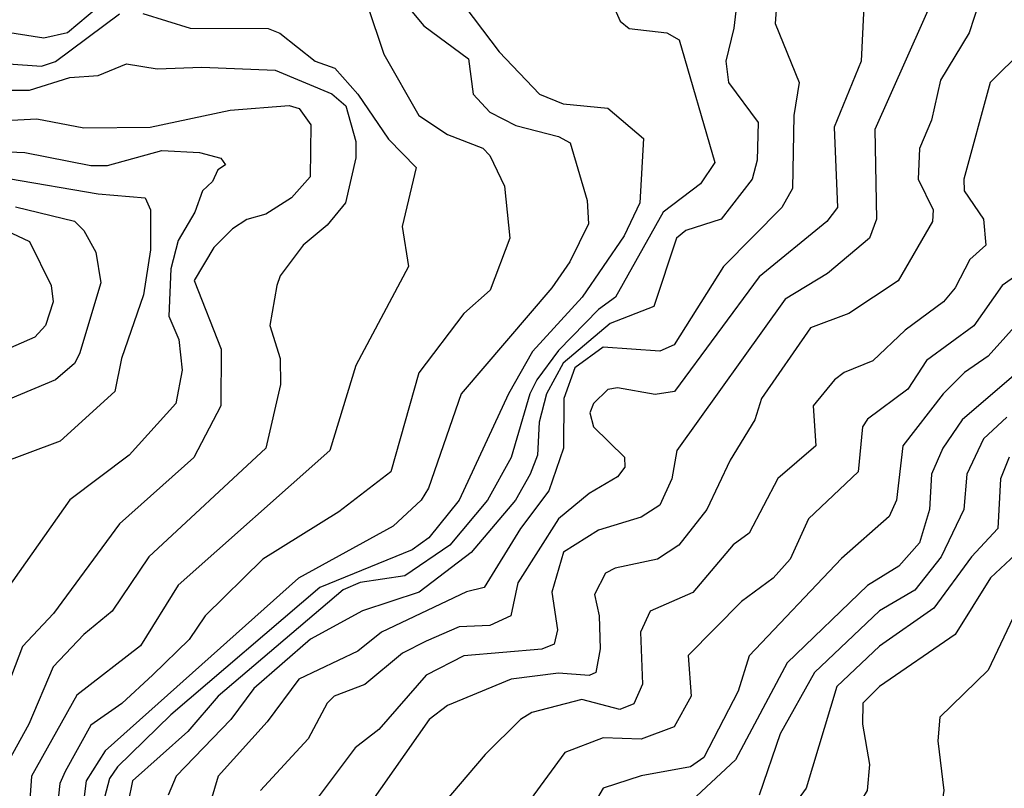
# Model space of a CAD drawing. Extents: x 526342 to 526453, y 3529656 to 3529788.
# Drawn here: x 526370 to 526375, y 3529688 to 3529692 of the extents above; entities that cross this region are included whole.
import ezdxf

# ---------------------------------------------------------------- set-up
doc = ezdxf.new("R2010")
doc.units = 0
doc.header["$MEASUREMENT"] = 0
doc.layers.add('Contours', color=7, linetype='Continuous')

msp = doc.modelspace()

# ---------------------------------------------------------------- linework, layer by layer
at = {"layer": 'Contours'}
for points in [[(526373.8587, 3529691.9584, 2.8), (526373.8173, 3529691.6076, 2.8), (526373.7761, 3529691.4383, 2.8), (526373.7901, 3529691.3295, 2.8), (526373.9424, 3529691.1238, 2.8), (526373.9369, 3529690.9303, 2.8), (526373.911, 3529690.8336, 2.8), (526373.7533, 3529690.629, 2.8), (526373.5719, 3529690.57, 2.8), (526373.5235, 3529690.5318, 2.8), (526373.4078, 3529690.1804, 2.8), (526373.1849, 3529690.0938, 2.8), (526372.9434, 3529689.8901, 2.8), (526372.8577, 3529689.7329, 2.8), (526372.8203, 3529689.5878, 2.8), (526372.8113, 3529689.4184, 2.8), (526372.7742, 3529689.3217, 2.8), (526372.6998, 3529689.1886, 2.8), (526372.4712, 3529688.9198, 2.8), (526372.2051, 3529688.7163, 2.8), (526371.9149, 3529688.6215, 2.8), (526371.6488, 3529688.4767, 2.8), (526371.3585, 3529688.2234, 2.8), (526371.2399, 3529688.0638, 2.8), (526370.9595, 3529687.7735, 2.8), (526370.9198, 3529687.6767, 2.8)], [(526374.0468, 3529691.8616, 3), (526374.03, 3529691.6318, 3), (526374.1519, 3529691.3295, 3), (526374.1248, 3529691.1601, 3), (526374.1187, 3529690.7852, 3), (526374.0633, 3529690.6884, 3), (526373.7654, 3529690.3863, 3), (526373.5114, 3529689.9848, 3), (526373.4388, 3529689.9522, 3), (526373.1486, 3529689.9729, 3), (526373.0032, 3529689.866, 3), (526372.9475, 3529689.7087, 3), (526372.9444, 3529689.4547, 3), (526372.8697, 3529689.237, 3), (526372.7252, 3529689.0435, 3), (526372.5385, 3529688.7411, 3), (526372.4471, 3529688.7188, 3), (526372.0116, 3529688.5127, 3), (526371.8907, 3529688.4141, 3), (526371.5883, 3529688.2702, 3), (526371.4274, 3529688.0517, 3), (526371.1763, 3529687.7735, 3), (526371.1135, 3529687.5679, 3)], [(526374.4905, 3529691.8616, 3.2), (526374.4698, 3529691.4383, 3.2), (526374.331, 3529691.0997, 3.2), (526374.3483, 3529690.6884, 3.2), (526374.2948, 3529690.6158, 3.2), (526373.9468, 3529690.3322, 3.2), (526373.5129, 3529689.745, 3.2), (526373.4147, 3529689.7296, 3.2), (526373.2211, 3529689.7643, 3.2), (526373.1728, 3529689.7559, 3.2), (526373.0989, 3529689.6845, 3.2), (526373.0792, 3529689.6361, 3.2), (526373.0979, 3529689.5636, 3.2), (526373.2574, 3529689.4091, 3.2), (526373.2589, 3529689.358, 3.2), (526373.2211, 3529689.3088, 3.2), (526373.076, 3529689.223, 3.2), (526372.92, 3529689.0919, 3.2), (526372.7113, 3529688.7653, 3.2), (526372.6759, 3529688.596, 3.2), (526372.568, 3529688.5464, 3.2), (526372.4108, 3529688.5385, 3.2), (526372.2414, 3529688.4654, 3.2), (526372.1205, 3529688.4035, 3.2), (526371.927, 3529688.2429, 3.2), (526371.7697, 3529688.184, 3.2), (526371.7338, 3529688.1484, 3.2), (526371.6367, 3529687.9655, 3.2), (526371.3931, 3529687.7009, 3.2)], [(526374.8675, 3529691.8254, 3.4), (526374.5402, 3529691.0876, 3.4), (526374.5492, 3529690.6279, 3.4), (526374.5128, 3529690.5312, 3.4), (526374.2976, 3529690.3496, 3.4), (526374.0799, 3529690.2184, 3.4), (526373.525, 3529689.4426, 3.4), (526373.5005, 3529689.2975, 3.4), (526373.4388, 3529689.1627, 3.4), (526373.3421, 3529689.1011, 3.4), (526373.1244, 3529689.034, 3.4), (526372.9443, 3529688.9225, 3.4), (526372.8849, 3529688.7169, 3.4), (526372.9142, 3529688.5234, 3.4), (526372.8965, 3529688.4508, 3.4), (526372.8341, 3529688.4251, 3.4), (526372.435, 3529688.3907, 3.4), (526372.2414, 3529688.2918, 3.4), (526371.9995, 3529688.0135, 3.4), (526371.878, 3529687.9186, 3.4), (526371.673, 3529687.6463, 3.4)], [(526368.2742, 3529691.7894, 1.8), (526368.553, 3529691.6076, 1.8), (526368.6976, 3529691.4736, 1.8), (526368.879, 3529691.4971, 1.8), (526368.9999, 3529691.4895, 1.8), (526369.4475, 3529691.3949, 1.8), (526369.52, 3529691.3992, 1.8), (526369.6652, 3529691.4615, 1.8), (526369.8103, 3529691.4857, 1.8), (526370.1006, 3529691.4237, 1.8), (526370.2699, 3529691.412, 1.8), (526370.3425, 3529691.4363, 1.8), (526370.6691, 3529691.6804, 1.8)], [(526372.3971, 3529691.777, 2.4), (526372.6158, 3529691.4867, 2.4), (526372.8217, 3529691.269, 2.4), (526372.9429, 3529691.2192, 2.4), (526373.1728, 3529691.1981, 2.4), (526373.3542, 3529691.0416, 2.4), (526373.3353, 3529690.7126, 2.4), (526373.2563, 3529690.5433, 2.4), (526373.0414, 3529690.2288, 2.4), (526372.7853, 3529689.9506, 2.4), (526372.6628, 3529689.7329, 2.4), (526372.4112, 3529689.1886, 2.4), (526372.2545, 3529688.9951, 2.4), (526372.1689, 3529688.9344, 2.4), (526371.6962, 3529688.7411, 2.4), (526370.9328, 3529688.088, 2.4), (526370.6595, 3529687.8219, 2.4), (526370.6192, 3529687.7614, 2.4), (526370.5937, 3529687.6646, 2.4)], [(526369.8587, 3529691.6897, 2), (526370.0522, 3529691.5941, 2), (526370.282, 3529691.5578, 2), (526370.403, 3529691.5846, 2), (526370.6159, 3529691.7649, 2)], [(526371.9391, 3529691.7288, 2), (526372.0251, 3529691.4746, 2), (526372.2041, 3529691.1601, 2), (526372.3503, 3529691.0625, 2), (526372.5317, 3529690.992, 2), (526372.568, 3529690.9545, 2), (526372.6428, 3529690.7973, 2), (526372.6702, 3529690.5312, 2), (526372.5686, 3529690.2651, 2), (526372.435, 3529690.1453, 2), (526372.2038, 3529689.8418, 2), (526372.06, 3529689.3338, 2), (526371.7939, 3529689.1285, 2), (526371.4042, 3529688.8862, 2), (526371.1083, 3529688.596, 2), (526371.0263, 3529688.475, 2), (526370.8407, 3529688.2936, 2), (526370.6812, 3529688.1465, 2), (526370.5239, 3529688.0346, 2), (526370.3909, 3529687.7977, 2), (526370.3644, 3529687.7372, 2), (526370.315, 3529687.2776, 2)], [(526373.1823, 3529691.7649, 2.6), (526373.2361, 3529691.6439, 2.6), (526373.2816, 3529691.6053, 2.6), (526373.4751, 3529691.5835, 2.6), (526373.5372, 3529691.5472, 2.6), (526373.7199, 3529690.9182, 2.6), (526373.6473, 3529690.8094, 2.6), (526373.4555, 3529690.6642, 2.6), (526373.2118, 3529690.2288, 2.6), (526373.1244, 3529690.1647, 2.6), (526372.9188, 3529689.9562, 2.6), (526372.809, 3529689.8055, 2.6), (526372.7717, 3529689.7329, 2.6), (526372.677, 3529689.4063, 2.6), (526372.5557, 3529689.1886, 2.6), (526372.3624, 3529688.9583, 2.6), (526372.1326, 3529688.8011, 2.6), (526371.9028, 3529688.7672, 2.6), (526371.8157, 3529688.729, 2.6), (526371.175, 3529688.1847, 2.6), (526371.0202, 3529688.0033, 2.6), (526370.7365, 3529687.7493, 2.6), (526370.7142, 3529687.6405, 2.6)], [(526375.0741, 3529691.7407, 3.6), (526375.023, 3529691.5835, 3.6), (526374.877, 3529691.3416, 3.6), (526374.8312, 3529691.1359, 3.6), (526374.7694, 3529690.9908, 3.6), (526374.7625, 3529690.8336, 3.6), (526374.8393, 3529690.6763, 3.6), (526374.835, 3529690.6158, 3.6), (526374.6605, 3529690.3127, 3.6), (526374.4065, 3529690.1456, 3.6), (526374.2114, 3529690.0716, 3.6), (526373.9603, 3529689.7087, 3.6), (526373.9247, 3529689.5999, 3.6), (526373.7994, 3529689.3942, 3.6), (526373.6802, 3529689.1402, 3.6), (526373.5356, 3529688.957, 3.6), (526373.4268, 3529688.8859, 3.6), (526373.209, 3529688.8394, 3.6), (526373.1606, 3529688.8137, 3.6), (526373.1034, 3529688.7048, 3.6), (526373.1277, 3529688.596, 3.6), (526373.1336, 3529688.4266, 3.6), (526373.1105, 3529688.3057, 3.6), (526373.076, 3529688.2905, 3.6), (526372.9188, 3529688.3015, 3.6), (526372.6769, 3529688.2716, 3.6), (526372.3503, 3529688.1361, 3.6), (526372.2563, 3529688.0638, 3.6), (526371.9509, 3529687.6284, 3.6)], [(526370.79, 3529691.6825, 1.8), (526371.0319, 3529691.6067, 1.8), (526371.4311, 3529691.6059, 1.8), (526371.4915, 3529691.582, 1.8), (526371.6725, 3529691.4383, 1.8), (526371.7732, 3529691.402, 1.8), (526371.8916, 3529691.269, 1.8), (526372.0479, 3529691.0382, 1.8), (526372.1895, 3529690.894, 1.8), (526372.1187, 3529690.5917, 1.8), (526372.1499, 3529690.386, 1.8), (526371.8804, 3529689.878, 1.8), (526371.7476, 3529689.4426, 1.8), (526370.97, 3529688.7532, 1.8), (526370.7779, 3529688.4427, 1.8), (526370.4514, 3529688.1898, 1.8), (526370.2191, 3529687.7735, 1.8), (526370.1819, 3529687.2413, 1.8)], [(526372.1685, 3529691.6923, 2.2), (526372.2299, 3529691.6197, 2.2), (526372.4586, 3529691.4504, 2.2), (526372.4822, 3529691.269, 2.2), (526372.568, 3529691.1769, 2.2), (526372.701, 3529691.1091, 2.2), (526372.9188, 3529691.0528, 2.2), (526372.9792, 3529691.0199, 2.2), (526373.0658, 3529690.7247, 2.2), (526373.0736, 3529690.6038, 2.2), (526372.9777, 3529690.4102, 2.2), (526372.8844, 3529690.2772, 2.2), (526372.4205, 3529689.7329, 2.2), (526372.253, 3529689.2491, 2.2), (526372.216, 3529689.1886, 2.2), (526372.0721, 3529689.0552, 2.2), (526371.5878, 3529688.7895, 2.2), (526370.5965, 3529687.9041, 2.2), (526370.4987, 3529687.7493, 2.2), (526370.4399, 3529687.2776, 2.2)], [(526375.3023, 3529691.4988, 3.8), (526375.1304, 3529691.3295, 3.8), (526374.9965, 3529690.8336, 3.8), (526374.9985, 3529690.7731, 3.8), (526375.0975, 3529690.6279, 3.8), (526375.1089, 3529690.4949, 3.8), (526375.0276, 3529690.4223, 3.8), (526374.9521, 3529690.2772, 3.8), (526374.8923, 3529690.2046, 3.8), (526374.696, 3529690.0595, 3.8), (526374.5307, 3529689.9022, 3.8), (526374.3823, 3529689.8434, 3.8), (526374.3338, 3529689.8055, 3.8), (526374.2244, 3529689.6724, 3.8), (526374.2374, 3529689.4668, 3.8), (526374.0436, 3529689.299, 3.8), (526373.8956, 3529689.0193, 3.8), (526373.8138, 3529688.9592, 3.8), (526373.6082, 3529688.7151, 3.8), (526373.3897, 3529688.6202, 3.8), (526373.3402, 3529688.5113, 3.8), (526373.3493, 3529688.2452, 3.8), (526373.3058, 3529688.1442, 3.8), (526373.2332, 3529688.1149, 3.8), (526373.0397, 3529688.1672, 3.8), (526372.783, 3529688.1001, 3.8), (526372.7242, 3529688.0638, 3.8), (526372.5438, 3529687.8844, 3.8), (526372.3261, 3529687.6296, 3.8)], [(526370.0522, 3529691.2898, 1.6), (526370.2095, 3529691.2899, 1.6), (526370.4151, 3529691.3553, 1.6), (526370.5602, 3529691.3648, 1.6), (526370.7054, 3529691.4243, 1.6), (526370.8626, 3529691.399, 1.6), (526371.0924, 3529691.4082, 1.6), (526371.4673, 3529691.3913, 1.6), (526371.7576, 3529691.2711, 1.6), (526371.8302, 3529691.2099, 1.6), (526371.8813, 3529691.0271, 1.6), (526371.8817, 3529690.9424, 1.6), (526371.8274, 3529690.7126, 1.6), (526371.7334, 3529690.597, 1.6), (526371.6116, 3529690.4949, 1.6), (526371.4924, 3529690.3377, 1.6), (526371.4766, 3529690.2893, 1.6), (526371.4401, 3529690.0837, 1.6), (526371.4939, 3529689.9143, 1.6), (526371.4949, 3529689.7813, 1.6), (526371.42, 3529689.4547, 1.6), (526370.8194, 3529688.8983, 1.6), (526370.6328, 3529688.6187, 1.6), (526370.4876, 3529688.5, 1.6), (526370.3304, 3529688.3345, 1.6), (526370.206, 3529688.0396, 1.6), (526370.0648, 3529687.7856, 1.6)], [(526369.8224, 3529691.1211, 1.4), (526370.2457, 3529691.1428, 1.4), (526370.4876, 3529691.0972, 1.4), (526370.8263, 3529691.0997, 1.4), (526371.2375, 3529691.1869, 1.4), (526371.5399, 3529691.2106, 1.4), (526371.5905, 3529691.1964, 1.4), (526371.6501, 3529691.1117, 1.4), (526371.647, 3529690.8457, 1.4), (526371.552, 3529690.7376, 1.4), (526371.419, 3529690.6543, 1.4), (526371.3222, 3529690.6272, 1.4), (526371.2486, 3529690.5796, 1.4), (526371.1541, 3529690.4828, 1.4), (526371.0532, 3529690.3135, 1.4), (526371.1913, 3529689.9627, 1.4), (526371.1886, 3529689.6724, 1.4), (526371.0516, 3529689.4063, 1.4), (526370.6704, 3529689.0677, 1.4), (526370.3313, 3529688.6081, 1.4), (526370.1733, 3529688.4387, 1.4), (526369.9705, 3529687.9065, 1.4)], [(526369.895, 3529690.9824, 1.2), (526370.1853, 3529690.9696, 1.2), (526370.5239, 3529690.9038, 1.2), (526370.6086, 3529690.9034, 1.2), (526370.8868, 3529690.9809, 1.2), (526371.0803, 3529690.9695, 1.2), (526371.1892, 3529690.9411, 1.2), (526371.2131, 3529690.9061, 1.2), (526371.1745, 3529690.8819, 1.2), (526371.1465, 3529690.8215, 1.2), (526371.0951, 3529690.7731, 1.2), (526371.0561, 3529690.6642, 1.2), (526370.9707, 3529690.5191, 1.2), (526370.9329, 3529690.3739, 1.2), (526370.9233, 3529690.132, 1.2), (526370.9737, 3529690.0111, 1.2), (526370.9911, 3529689.8539, 1.2), (526370.9588, 3529689.6845, 1.2), (526370.7191, 3529689.4184, 1.2), (526370.4151, 3529689.1901, 1.2), (526370.0905, 3529688.729, 1.2)], [(526370.1006, 3529690.8364, 1), (526370.5602, 3529690.7583, 1), (526370.8021, 3529690.737, 1), (526370.8281, 3529690.6763, 1), (526370.8293, 3529690.4707, 1), (526370.7922, 3529690.2409, 1), (526370.6809, 3529689.9143, 1), (526370.6457, 3529689.745, 1), (526370.3667, 3529689.4914, 1), (526370.0401, 3529689.3698, 1)], [(526370.1369, 3529690.6911, 0.8), (526370.4393, 3529690.6176, 0.8), (526370.4876, 3529690.5711, 0.8), (526370.5485, 3529690.4586, 0.8), (526370.5744, 3529690.3014, 0.8), (526370.4657, 3529689.9385, 0.8), (526370.4393, 3529689.8883, 0.8), (526370.3425, 3529689.8057, 0.8), (526369.8224, 3529689.5878, 0.8)], [(526370.0885, 3529690.5698, 0.6), (526370.2095, 3529690.5143, 0.6), (526370.3205, 3529690.2893, 0.6), (526370.3308, 3529690.2046, 0.6), (526370.2916, 3529690.0837, 0.6), (526370.2357, 3529690.0232, 0.6), (526370.0401, 3529689.9383, 0.6)], [(526375.3485, 3529690.3981, 4), (526375.1933, 3529690.2893, 4), (526375.0475, 3529690.0824, 4), (526374.8056, 3529689.9037, 4), (526374.7087, 3529689.7571, 4), (526374.5032, 3529689.6036, 4), (526374.477, 3529689.5636, 4), (526374.4546, 3529689.3338, 4), (526374.2008, 3529689.0921, 4), (526374.1059, 3529688.8862, 4), (526374.0197, 3529688.7895, 4), (526373.8565, 3529688.6685, 4), (526373.584, 3529688.3925, 4), (526373.5988, 3529688.1847, 4), (526373.5114, 3529688.0275, 4), (526373.3421, 3529687.9644, 4), (526373.1486, 3529687.9697, 4), (526372.9523, 3529687.8945, 4), (526372.7735, 3529687.6525, 4)], [(526375.3015, 3529690.1272, 4.2), (526375.1206, 3529689.9264, 4.2), (526374.9991, 3529689.8423, 4.2), (526374.8903, 3529689.7339, 4.2), (526374.6829, 3529689.4668, 4.2), (526374.651, 3529689.1886, 4.2), (526374.614, 3529689.104, 4.2), (526374.3702, 3529688.8886, 4.2), (526373.8965, 3529688.3904, 4.2), (526373.84, 3529688.2089, 4.2), (526373.6637, 3529687.8703, 4.2), (526373.5961, 3529687.8215, 4.2), (526373.3421, 3529687.7757, 4.2), (526373.1486, 3529687.7131, 4.2), (526372.9428, 3529687.3623, 4.2)], [(526375.3961, 3529689.9506, 4.4), (526374.987, 3529689.5998, 4.4), (526374.8891, 3529689.4547, 4.4), (526374.8304, 3529689.3217, 4.4), (526374.8206, 3529689.1402, 4.4), (526374.7693, 3529688.9689, 4.4), (526374.6636, 3529688.85, 4.4), (526374.5032, 3529688.7503, 4.4), (526374.0912, 3529688.3541, 4.4), (526373.8259, 3529687.8568, 4.4), (526373.5017, 3529687.5558, 4.4)], [(526375.2168, 3529689.6129, 4.6), (526375.0963, 3529689.5031, 4.6), (526375.0112, 3529689.3217, 4.6), (526374.9957, 3529689.1402, 4.6), (526374.8805, 3529688.8983, 4.6), (526374.7451, 3529688.7279, 4.6), (526374.5637, 3529688.6218, 4.6), (526374.2303, 3529688.3057, 4.6), (526374.0556, 3529687.9912, 4.6), (526373.9477, 3529687.6767, 4.6)], [(526375.2289, 3529689.4087, 4.8), (526375.1834, 3529689.2975, 4.8), (526375.1697, 3529689.0435, 4.8), (526375.0356, 3529688.8983, 4.8), (526374.8419, 3529688.6346, 4.8), (526374.5637, 3529688.44, 4.8), (526374.3447, 3529688.2331, 4.8), (526374.1884, 3529687.713, 4.8), (526373.9589, 3529687.3986, 4.8), (526373.8241, 3529687.0962, 4.8), (526373.7273, 3529686.7817, 4.8), (526373.7148, 3529686.6487, 4.8), (526373.8259, 3529686.2593, 4.8), (526373.9468, 3529686.1904, 4.8), (526374.2129, 3529685.9571, 4.8), (526374.5153, 3529685.7793, 4.8), (526374.6605, 3529685.7267, 4.8), (526374.7572, 3529685.6226, 4.8), (526374.8177, 3529685.596, 4.8), (526374.9265, 3529685.5695, 4.8), (526375.0596, 3529685.5703, 4.8), (526375.2168, 3529685.6076, 4.8)], [(526375.3378, 3529688.9825, 5), (526375.1322, 3529688.7909, 5), (526374.9526, 3529688.4992, 5), (526374.5637, 3529688.2341, 5), (526374.4787, 3529688.1484, 5), (526374.4763, 3529688.0396, 5), (526374.5133, 3529687.834, 5), (526374.5008, 3529687.7009, 5), (526374.4427, 3529687.6041, 5), (526374.2855, 3529687.5045, 5), (526374.0926, 3529687.3018, 5), (526373.9852, 3529687.1446, 5), (526373.9371, 3529686.9994, 5), (526373.944, 3529686.8422, 5), (526374.0204, 3529686.6124, 5), (526374.0412, 3529686.3947, 5), (526374.1525, 3529686.2646, 5), (526374.2492, 3529686.1025, 5), (526374.3944, 3529686.0172, 5), (526374.4911, 3529685.9957, 5), (526374.7209, 3529685.8964, 5), (526374.9024, 3529685.8607, 5), (526375.0717, 3529685.7876, 5), (526375.3015, 3529685.8173, 5)], [(526375.2643, 3529688.6202, 5.2), (526375.1201, 3529688.3172, 5.2), (526374.8725, 3529688.0759, 5.2), (526374.8627, 3529687.9549, 5.2), (526374.8932, 3529687.7009, 5.2), (526374.854, 3529687.4448, 5.2), (526374.624, 3529687.1204, 5.2), (526374.3682, 3529686.8543, 5.2), (526374.3836, 3529686.7333, 5.2), (526374.2502, 3529686.5035, 5.2), (526374.2489, 3529686.3705, 5.2), (526374.3341, 3529686.1769, 5.2), (526374.3876, 3529686.1165, 5.2), (526374.4427, 3529686.0902, 5.2), (526374.6121, 3529686.0741, 5.2), (526375.3136, 3529686.0833, 5.2)]]:
    msp.add_polyline3d(points, dxfattribs=at)

doc.saveas('drawing.dxf')
